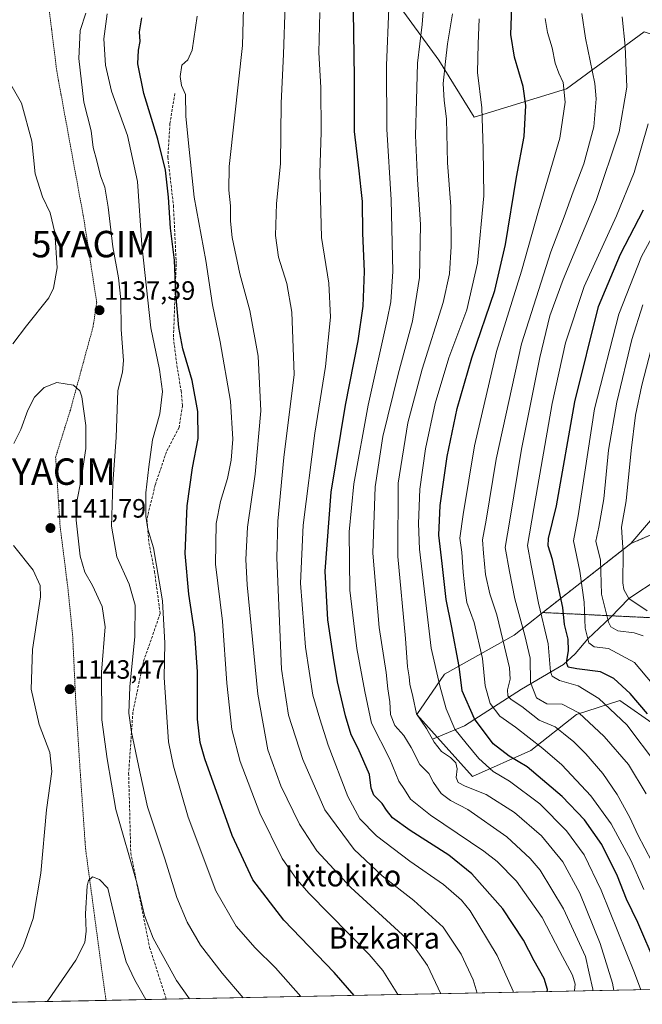
# Model space of a CAD drawing. Units: metres. Extents: x 634458 to 637407, y 4769084 to 4771454.
# Drawn here: x 634833 to 635069, y 4769089 to 4769461 of the extents above; entities that cross this region are included whole.
import ezdxf
from ezdxf.enums import TextEntityAlignment as Align

# ---------------------------------------------------------------- set-up
doc = ezdxf.new("R2010")
doc.units = ezdxf.units.M
doc.header["$MEASUREMENT"] = 0
doc.linetypes.add('TRAZOS', pattern=[0.75, 0.5, -0.25])
doc.linetypes.add('TRAZOSX2', pattern=[1.5, 1, -0.5])
doc.layers.get('0').update_dxf_attribs({"lineweight": 5})
for name, color, linetype, lineweight in [('Alambrada', 19, 'TRAZOS', 0), ('Arbolado forestal', 92, 'TRAZOS', 0), ('Arbolado forestal CxS', 92, 'Continuous', 0), ('Carátula', 7, 'Continuous', 5), ('Comarca CxS', 133, 'Continuous', 0), ('Comunidad Autónoma CxS', 142, 'Continuous', 0), ('Corriente natural lineal', 142, 'Continuous', 13), ('Curva de nivel maestra', 36, 'Continuous', 30), ('Curva de nivel normal', 36, 'Continuous', 0), ('Municipio CxS', 142, 'Continuous', 0), ('Pastizal CxS', 92, 'Continuous', 0), ('Provincia CxS', 1, 'Continuous', 0), ('Punto de cota en terreno', 7, 'Continuous', 0), ('Rótulo de punto de cota en terreno', 19, 'Continuous', 0), ('Senda', 19, 'TRAZOSX2', 0), ('Texto cartográfico', 19, 'Continuous', 0), ('Yacimiento arqueológico puntual', 7, 'Continuous', 0)]:
    doc.layers.add(name, color=color, linetype=linetype, lineweight=lineweight)
doc.styles.add('Arial', font='txt', dxfattribs={"height": 0.2})

# ---------------------------------------------------------------- blocks, each defined once
blk = doc.blocks.new('*U151')
at = {"layer": 'Arbolado forestal CxS', "color": 92, "linetype": 'Continuous', "lineweight": 0}
blk.add_polyline3d([(635081.07, 4769234.69, 1033.26), (635031.16, 4769237.06, 1054.32), (635064.44, 4769263.14, 1033.57), (635104.31, 4769280.33, 1006.48)], dxfattribs=at)
blk = doc.blocks.new('*U154')
at = {"layer": 'Pastizal CxS', "color": 92, "linetype": 'Continuous', "lineweight": 0}
for points in [[(635096.61, 4769240.78, 1022.69), (635105.76, 4769209.19, 1023.79), (635119.17, 4769175.68, 1024.58), (635129.89, 4769146.19, 1025.25), (635143.29, 4769118.04, 1025.48), (635155.36, 4769100.61, 1025.22), (635160.23, 4769096.28, 1025.46), (635085.21, 4769094.79, 1069.71), (635084.35, 4769100.05, 1069.47), (635083.39, 4769159.77, 1054.35), (635074.1, 4769194.29, 1049.47), (635060.3, 4769203.8, 1052.14), (635043.96, 4769198.48, 1060.38), (635026.71, 4769184.92, 1071.97), (635004.53, 4769175.06, 1083.31), (634994.68, 4769186.15, 1083.83), (634983.59, 4769198.48, 1084.75), (634994.01, 4769213.74, 1078.62), (635020.32, 4769228.56, 1061.76), (635031.16, 4769237.06, 1054.32), (635081.07, 4769234.69, 1033.26), (635096.61, 4769240.78, 1022.69)], [(635310.13, 4769112.29, 970.32), (635352.58, 4769102.27, 953.14), (635405.03, 4769109.27, 929.93), (635415.8, 4769107.13, 925.78), (635435.84, 4769103.14, 917.4), (635436.64, 4769101.75, 917.41), (635218.66, 4769097.44, 1006.49), (635233.11, 4769101.95, 1001.86), (635253.22, 4769103.29, 996.07), (635271.98, 4769111.33, 988.06), (635280.03, 4769123.39, 981.99), (635274.66, 4769152.89, 980.49), (635267.31, 4769188.04, 979.05), (635267.72, 4769187.81, 978.94), (635278.24, 4769180.69, 977.15), (635295.93, 4769130.04, 974.2), (635310.13, 4769112.29, 970.32)]]:
    blk.add_polyline3d(points, close=True, dxfattribs=at)
blk = doc.blocks.new('5PATER')
at = {"layer": 'Carátula', "linetype": 'Continuous', "lineweight": 5}
h = blk.add_hatch(color=250, dxfattribs=at)
edge = h.paths.add_edge_path()
edge.add_ellipse((0, 0.01), major_axis=(-1.33, -1.34), ratio=0.999422, start_angle=0, end_angle=360)
blk = doc.blocks.new('5YACIM')
blk.add_text('5YACIM', height=10).set_placement((0, 0), align=Align.MIDDLE_CENTER)

msp = doc.modelspace()

# ---------------------------------------------------------------- linework, layer by layer
at = {"layer": 'Alambrada', "color": 19, "linetype": 'TRAZOS', "lineweight": 0}
msp.add_polyline3d([(634844.32, 4769466.19, 1140.28), (634847.37, 4769441.67, 1137.97), (634857.69, 4769385.33, 1137.08), (634862.46, 4769354.29, 1137.59), (634861.1, 4769345.14, 1137.56), (634852.51, 4769313.61, 1141.38), (634846.93, 4769295.8, 1142.53), (634848.63, 4769269.58, 1141.7), (634851.57, 4769246.24, 1141.44), (634853.36, 4769228.4, 1144.61), (634854.57, 4769202.91, 1143.14), (634856.3, 4769175.77, 1142.6), (634858.23, 4769147.89, 1144.4), (634864.12, 4769103.89, 1146.78), (634865.98, 4769090.45, 1148.64)], dxfattribs=at)
at = {"layer": 'Arbolado forestal', "color": 92, "linetype": 'TRAZOS', "lineweight": 0}
for points in [[(635064.44, 4769263.14, 1033.57), (635081.44, 4769270.47, 1020.39)], [(635031.16, 4769237.06, 1054.33), (635064.44, 4769263.14, 1033.57)], [(635096.61, 4769240.78, 1022.69), (635096.24, 4769240.63, 1022.71), (635094.79, 4769240.06, 1022.92), (635081.07, 4769234.69, 1033.26), (635057.4, 4769235.82, 1039.34), (635031.16, 4769237.06, 1054.33)]]:
    msp.add_polyline3d(points, dxfattribs=at)
at = {"layer": 'Comarca CxS', "color": 133, "linetype": 'Continuous', "lineweight": 0}
for points in [[(637406.65, 4769140.79, 654.01), (634791.84, 4769088.98, 1128.3), (634788.51, 4769126.33, 1121.67), (634782.17, 4769200.65, 1117.72), (634777.95, 4769262.56, 1120.6), (634769.32, 4769369.49, 1106.19), (634763.03, 4769456.13, 1107.51), (634757.38, 4769528.43, 1124.05), (634754.3, 4769566.74, 1129.97), (634754.55, 4769576.28, 1131.27), (634755.26, 4769587.48, 1132), (634763.88, 4769648.99, 1127.13), (634772.64, 4769715.07, 1122.07), (634779.16, 4769760.37, 1123.16), (634784.49, 4769798.02, 1127.83), (634794.32, 4769866.42, 1143.58), (634796.76, 4769958.9, 1165.23), (634798.83, 4770074.5, 1177.26), (634801.4, 4770171.56, 1179.34), (634802.49, 4770281.03, 1194.56)], [(637406.65, 4769140.79, 654.01), (634791.84, 4769088.98, 1128.3), (634788.51, 4769126.33, 1121.67), (634782.17, 4769200.65, 1117.72), (634777.95, 4769262.56, 1120.6), (634769.32, 4769369.48, 1106.19), (634763.03, 4769456.13, 1107.51), (634757.38, 4769528.43, 1124.05), (634754.3, 4769566.74, 1129.97), (634754.55, 4769576.28, 1131.27), (634755.26, 4769587.48, 1132), (634763.88, 4769648.99, 1127.13), (634772.64, 4769715.07, 1122.07), (634779.16, 4769760.37, 1123.16), (634784.49, 4769798.02, 1127.83), (634794.32, 4769866.42, 1143.58), (634796.76, 4769958.9, 1165.23), (634798.83, 4770074.5, 1177.26), (634801.4, 4770171.56, 1179.34), (634802.49, 4770281.03, 1194.56)]]:
    msp.add_polyline3d(points, dxfattribs=at)
at = {"layer": 'Comunidad Autónoma CxS', "color": 142, "linetype": 'Continuous', "lineweight": 0}
for points in [[(637406.65, 4769140.79, 654.01), (634791.84, 4769088.98, 1128.3), (634788.51, 4769126.33, 1121.67), (634782.17, 4769200.65, 1117.72), (634777.95, 4769262.56, 1120.6), (634769.32, 4769369.49, 1106.18), (634763.03, 4769456.13, 1107.51), (634757.38, 4769528.43, 1124.05), (634754.3, 4769566.74, 1129.97), (634754.55, 4769576.28, 1131.27), (634755.26, 4769587.48, 1132), (634763.88, 4769648.99, 1127.13), (634772.64, 4769715.07, 1122.07), (634779.16, 4769760.37, 1123.16), (634784.49, 4769798.02, 1127.83), (634794.32, 4769866.42, 1143.58), (634796.76, 4769958.9, 1165.23), (634798.83, 4770074.5, 1177.26), (634801.4, 4770171.56, 1179.34), (634802.49, 4770281.03, 1194.56)], [(637406.65, 4769140.79, 654.01), (634791.84, 4769088.98, 1128.3), (634788.51, 4769126.33, 1121.67), (634782.17, 4769200.65, 1117.72), (634777.95, 4769262.56, 1120.6), (634769.32, 4769369.49, 1106.19), (634763.03, 4769456.13, 1107.51), (634757.38, 4769528.43, 1124.05), (634754.3, 4769566.74, 1129.97), (634754.55, 4769576.28, 1131.27), (634755.26, 4769587.48, 1132), (634763.88, 4769648.99, 1127.13), (634772.64, 4769715.07, 1122.07), (634779.16, 4769760.37, 1123.16), (634784.49, 4769798.02, 1127.83), (634794.32, 4769866.42, 1143.58), (634796.76, 4769958.9, 1165.23), (634798.83, 4770074.5, 1177.26), (634801.4, 4770171.56, 1179.34), (634802.49, 4770281.03, 1194.56)]]:
    msp.add_polyline3d(points, dxfattribs=at)
at = {"layer": 'Corriente natural lineal', "color": 142, "linetype": 'Continuous', "lineweight": 13}
msp.add_polyline3d([(634989.48, 4769189.17, 1085.04), (635001.53, 4769194.3, 1077.26), (635023.12, 4769208.06, 1062.25), (635038.99, 4769217.38, 1050.91), (635043.44, 4769221.4, 1048.29), (635048.25, 4769227.1, 1045.18), (635056.77, 4769235.16, 1039.58), (635063.73, 4769242.43, 1035.52), (635075.19, 4769249.97, 1025.33), (635081.03, 4769255.08, 1021.23), (635083.17, 4769255.83, 1020.84)], dxfattribs=at)
at = {"layer": 'Curva de nivel maestra', "color": 36, "linetype": 'Continuous', "lineweight": 30}
for points in [[(635074.01, 4769103.83, 1075), (635067.06, 4769119.84, 1075), (635062.86, 4769128.78, 1075), (635059.42, 4769137.39, 1075), (635053.56, 4769149.44, 1075), (635047.01, 4769158.66, 1075), (635038.44, 4769167.52, 1075), (635025.23, 4769178.7, 1075), (635018.47, 4769182.83, 1075), (635012.41, 4769187.39, 1075), (635005.4, 4769196.92, 1075), (635000.69, 4769207.43, 1075), (634999.55, 4769216.7, 1075), (634996.7, 4769232.01, 1075), (634994.62, 4769242.03, 1075), (634993.07, 4769255.62, 1075), (634991.83, 4769266.3, 1075), (634992.33, 4769277.55, 1075), (634995.06, 4769296.08, 1075), (634998.84, 4769314.15, 1075), (635004.35, 4769333.36, 1075), (635013.03, 4769358.77, 1075), (635017.12, 4769376.16, 1075), (635021.22, 4769401.63, 1075), (635024.18, 4769417.02, 1075), (635024.82, 4769428.69, 1075), (635023.76, 4769435.87, 1075), (635020.42, 4769447.01, 1075), (635019.12, 4769455.51, 1075), (635019.48, 4769466.05, 1075)], [(634959.89, 4769092.31, 1125), (634952.3, 4769101.05, 1125), (634933.2, 4769120.82, 1125), (634921.48, 4769136.06, 1125), (634913.68, 4769152.8, 1125), (634903.42, 4769181.77, 1125), (634901.63, 4769187.99, 1125), (634900.6, 4769196.8, 1125), (634900.53, 4769214.7, 1125), (634899.63, 4769229.03, 1125), (634897.25, 4769244.03, 1125), (634895.96, 4769259.36, 1125), (634896.69, 4769277.36, 1125), (634898.72, 4769291.79, 1125), (634900.79, 4769302.81, 1125), (634900.73, 4769313.04, 1125), (634898.51, 4769324.71, 1125), (634895.06, 4769336.69, 1125), (634893.47, 4769344.81, 1125), (634892.45, 4769357.51, 1125), (634891.94, 4769370.27, 1125), (634890.41, 4769382.35, 1125), (634889.66, 4769394.01, 1125), (634888.45, 4769404.31, 1125), (634885.64, 4769415.98, 1125), (634880.26, 4769433.25, 1125), (634878.08, 4769444.41, 1125), (634878.3, 4769449.63, 1125), (634878.89, 4769452.96, 1125), (634878.61, 4769456.57, 1125), (634879.48, 4769461.89, 1125)], [(635032.88, 4769093.75, 1100), (635032.94, 4769094.55, 1100), (635031.75, 4769098.75, 1100), (635027.96, 4769105.41, 1100), (635023.93, 4769113.22, 1100), (635016.04, 4769125.04, 1100), (635004.33, 4769138.29, 1100), (634995.64, 4769145.34, 1100), (634980.96, 4769154.66, 1100), (634974.33, 4769159.5, 1100), (634972.07, 4769162.3, 1100), (634970.42, 4769164.92, 1100), (634967.3, 4769168.09, 1100), (634966.31, 4769170.7, 1100), (634965.59, 4769175.87, 1100), (634961.33, 4769185.66, 1100), (634958.67, 4769190.82, 1100), (634956.52, 4769198.06, 1100), (634953.5, 4769210.86, 1100), (634952.06, 4769220.07, 1100), (634949.85, 4769234.28, 1100), (634948.81, 4769252.68, 1100), (634951.08, 4769282.56, 1100), (634956.51, 4769315.5, 1100), (634961.34, 4769339.82, 1100), (634963.22, 4769352.9, 1100), (634963.7, 4769365.94, 1100), (634963.13, 4769380.4, 1100), (634962.96, 4769392.38, 1100), (634962.46, 4769397.01, 1100), (634961.73, 4769404.01, 1100), (634959.92, 4769418.95, 1100), (634959.98, 4769439.43, 1100), (634959.63, 4769464.28, 1100)], [(635070.82, 4769198.72, 1050), (635064.22, 4769206.4, 1050), (635058.05, 4769212.16, 1050), (635053.01, 4769214.65, 1050), (635043.99, 4769215.76, 1050), (635040.74, 4769216.46, 1050), (635040.2, 4769218.24, 1050), (635040.84, 4769222.54, 1050), (635040.74, 4769227.03, 1050), (635039.42, 4769232.5, 1050), (635038.76, 4769238.99, 1050), (635036.99, 4769247.12, 1050), (635034.85, 4769257.16, 1050), (635033.24, 4769262.24, 1050), (635033.32, 4769265.08, 1050), (635036.33, 4769277.36, 1050), (635043.26, 4769316.68, 1050), (635052.28, 4769352.68, 1050), (635060.51, 4769372.51, 1050), (635069.27, 4769389.34, 1050)]]:
    msp.add_polyline3d(points, dxfattribs=at)
at = {"layer": 'Curva de nivel normal', "color": 36, "linetype": 'Continuous', "lineweight": 0}
for points in [[(634992.6, 4769092.96, 1115), (634987.58, 4769103.63, 1115), (634982.37, 4769110.94, 1115), (634978.15, 4769115.22, 1115), (634958.62, 4769133.1, 1115), (634945.66, 4769147.05, 1115), (634939.16, 4769157.06, 1115), (634932.14, 4769171.61, 1115), (634927.23, 4769185.12, 1115), (634923.45, 4769206.2, 1115), (634919.36, 4769247.56, 1115), (634918.88, 4769257.05, 1115), (634919.49, 4769269.36, 1115), (634922.42, 4769289.36, 1115), (634924.55, 4769313.35, 1115), (634923.49, 4769334, 1115), (634920.4, 4769351.27, 1115), (634916.57, 4769365.09, 1115), (634913.72, 4769378.77, 1115), (634913.02, 4769385.02, 1115), (634913.08, 4769390.82, 1115), (634912.42, 4769396.7, 1115), (634912.53, 4769405.67, 1115), (634914.58, 4769423.87, 1115), (634917.62, 4769451.46, 1115), (634918.47, 4769484.61, 1115)], [(635050.14, 4769094.1, 1090), (635050.06, 4769094.69, 1090), (635048.74, 4769100.79, 1090), (635047.33, 4769107.04, 1090), (635044.34, 4769113.54, 1090), (635038.98, 4769125.04, 1090), (635030.14, 4769139.69, 1090), (635026.44, 4769144.14, 1090), (635017.6, 4769152.3, 1090), (635002.87, 4769162.57, 1090), (634996.32, 4769166, 1090), (634992.72, 4769168.66, 1090), (634989.84, 4769172.87, 1090), (634988.02, 4769176.21, 1090), (634984.72, 4769179.62, 1090), (634981.36, 4769186.1, 1090), (634978.58, 4769190.58, 1090), (634975.25, 4769194.4, 1090), (634973.54, 4769198.51, 1090), (634973.28, 4769203.26, 1090), (634972.63, 4769208.18, 1090), (634971.97, 4769214.46, 1090), (634969.27, 4769231.42, 1090), (634966.9, 4769259.46, 1090), (634967.82, 4769284.58, 1090), (634970.74, 4769303.59, 1090), (634976.52, 4769327.2, 1090), (634981.88, 4769347.19, 1090), (634984.57, 4769363.76, 1090), (634984.98, 4769383.8, 1090), (634983.74, 4769400.81, 1090), (634983.07, 4769417.43, 1090), (634983.44, 4769430.7, 1090), (634983.84, 4769444.67, 1090), (634985.5, 4769459.34, 1090), (634986.28, 4769469.34, 1090)], [(635006.32, 4769093.23, 1110), (635004.81, 4769098.18, 1110), (635000.27, 4769107.98, 1110), (634993.44, 4769118.18, 1110), (634982.4, 4769128.22, 1110), (634970.44, 4769137.58, 1110), (634959.79, 4769147.48, 1110), (634948.72, 4769162.5, 1110), (634940.43, 4769181.47, 1110), (634934.95, 4769198.33, 1110), (634932.34, 4769215.63, 1110), (634930.56, 4769257.7, 1110), (634930.96, 4769271.54, 1110), (634933.28, 4769295.64, 1110), (634937.09, 4769327.05, 1110), (634936.32, 4769350.66, 1110), (634934.37, 4769361.38, 1110), (634931.24, 4769371.38, 1110), (634930.06, 4769379.6, 1110), (634930.52, 4769391.65, 1110), (634932.02, 4769406.69, 1110), (634932.21, 4769429.55, 1110), (634933.06, 4769448.06, 1110), (634933.76, 4769466.76, 1110)], [(635043.11, 4769093.96, 1095), (635043.16, 4769094.19, 1095), (635043.36, 4769096.6, 1095), (635042.36, 4769100.03, 1095), (635037.67, 4769108.96, 1095), (635030.89, 4769121.75, 1095), (635021.18, 4769135.55, 1095), (635013.98, 4769142.92, 1095), (635008.86, 4769146.89, 1095), (634988.7, 4769160.42, 1095), (634981.08, 4769166.56, 1095), (634978.82, 4769170.22, 1095), (634976.71, 4769173.38, 1095), (634973.37, 4769181.6, 1095), (634966.42, 4769195.3, 1095), (634963.87, 4769207.2, 1095), (634960.82, 4769223.48, 1095), (634958.16, 4769245.52, 1095), (634957.92, 4769267.61, 1095), (634959.69, 4769285.74, 1095), (634965.13, 4769315.4, 1095), (634972.36, 4769347.7, 1095), (634973.66, 4769354.48, 1095), (634974.5, 4769366, 1095), (634973.85, 4769393, 1095), (634972.22, 4769419.78, 1095), (634972.09, 4769443.81, 1095), (634972.97, 4769465.54, 1095)], [(634917.83, 4769091.47, 1135), (634909.86, 4769100.72, 1135), (634901.69, 4769111.39, 1135), (634896.68, 4769120.03, 1135), (634892.77, 4769129.34, 1135), (634888.24, 4769143.99, 1135), (634881.66, 4769163.62, 1135), (634878.83, 4769176.82, 1135), (634875.56, 4769191.83, 1135), (634874.58, 4769199.04, 1135), (634874.97, 4769209.04, 1135), (634876.84, 4769228.03, 1135), (634877.01, 4769239.82, 1135), (634874.72, 4769247.85, 1135), (634870.07, 4769258.15, 1135), (634868.12, 4769269.65, 1135), (634868.58, 4769285.85, 1135), (634869.79, 4769303.22, 1135), (634870.49, 4769320.95, 1135), (634872.2, 4769327.92, 1135), (634872.58, 4769332.35, 1135), (634871.68, 4769344.02, 1135), (634871.55, 4769355.42, 1135), (634870.74, 4769363.57, 1135), (634868.57, 4769375.24, 1135), (634866.81, 4769390.33, 1135), (634865.49, 4769397.87, 1135), (634863.92, 4769402.09, 1135), (634862.54, 4769407.86, 1135), (634861.18, 4769412.84, 1135), (634860.32, 4769419.19, 1135), (634857.62, 4769430.04, 1135), (634855.68, 4769446.52, 1135), (634856.19, 4769457.05, 1135), (634858.41, 4769463.58, 1135)], [(634939.71, 4769091.91, 1130), (634930.09, 4769102.82, 1130), (634922.41, 4769110.34, 1130), (634915.22, 4769118.57, 1130), (634907.52, 4769131.89, 1130), (634897, 4769159.67, 1130), (634891.45, 4769178.97, 1130), (634889.66, 4769188.22, 1130), (634888, 4769212.45, 1130), (634888.22, 4769225.46, 1130), (634887.4, 4769241.47, 1130), (634883.94, 4769261.46, 1130), (634881.83, 4769268.52, 1130), (634881.01, 4769273.5, 1130), (634881.09, 4769282.33, 1130), (634882.18, 4769292.11, 1130), (634883.54, 4769302.3, 1130), (634886.38, 4769312.17, 1130), (634887.36, 4769320.65, 1130), (634886.22, 4769328.97, 1130), (634882.96, 4769344.72, 1130), (634879.51, 4769376.02, 1130), (634877.91, 4769400.02, 1130), (634874.07, 4769417.39, 1130), (634868.09, 4769434.18, 1130), (634865.76, 4769444.02, 1130), (634865.2, 4769453.86, 1130), (634866.4, 4769463.39, 1130)], [(634976.32, 4769092.63, 1120), (634976.31, 4769092.68, 1120), (634970.7, 4769101.75, 1120), (634965.46, 4769107.86, 1120), (634942.87, 4769130.88, 1120), (634938.09, 4769136.11, 1120), (634932.64, 4769144.06, 1120), (634924.22, 4769161.19, 1120), (634916.68, 4769180.8, 1120), (634913.52, 4769192.88, 1120), (634911.65, 4769210.36, 1120), (634910.04, 4769233.82, 1120), (634907.34, 4769255.36, 1120), (634907.68, 4769270.69, 1120), (634909.29, 4769279.03, 1120), (634911.9, 4769287.69, 1120), (634913.29, 4769294.6, 1120), (634913.95, 4769302.64, 1120), (634913.12, 4769316.92, 1120), (634909.15, 4769339.35, 1120), (634906.31, 4769353.35, 1120), (634903.75, 4769370.11, 1120), (634899.38, 4769394.13, 1120), (634897.2, 4769414.42, 1120), (634896.22, 4769424.72, 1120), (634896.03, 4769432.82, 1120), (634894.47, 4769436.24, 1120), (634894, 4769439.65, 1120), (634894.68, 4769443.94, 1120), (634896.92, 4769445.94, 1120), (634898.61, 4769449.67, 1120), (634900.49, 4769462.43, 1120)], [(635020.03, 4769093.5, 1105), (635019.91, 4769093.99, 1105), (635013.98, 4769107.4, 1105), (635003.7, 4769124.32, 1105), (635000.38, 4769128.33, 1105), (634993.61, 4769134.22, 1105), (634980.85, 4769143.05, 1105), (634968.22, 4769152.6, 1105), (634961.96, 4769159.1, 1105), (634957.48, 4769167.58, 1105), (634950.03, 4769186.99, 1105), (634946.82, 4769196.86, 1105), (634944.2, 4769205.8, 1105), (634941.38, 4769223.96, 1105), (634939.58, 4769248.22, 1105), (634940.6, 4769270.14, 1105), (634944.96, 4769304.88, 1105), (634949, 4769330.02, 1105), (634950.94, 4769348.73, 1105), (634950.31, 4769361.54, 1105), (634947.47, 4769378.8, 1105), (634946.88, 4769403.18, 1105), (634947.38, 4769418.7, 1105), (634947.17, 4769435.51, 1105), (634946.48, 4769448.8, 1105), (634946.9, 4769463.84, 1105)], [(635058.06, 4769094.25, 1085), (635057.55, 4769096.94, 1085), (635052.9, 4769111.97, 1085), (635045.22, 4769130.93, 1085), (635038.75, 4769142.79, 1085), (635030.68, 4769152.61, 1085), (635020.51, 4769161.44, 1085), (635009.78, 4769168.25, 1085), (635001.85, 4769171.39, 1085), (634999.18, 4769172.85, 1085), (634998.47, 4769174.77, 1085), (634998.84, 4769178.01, 1085), (634998.28, 4769180.24, 1085), (634996.21, 4769182.25, 1085), (634992.86, 4769184.58, 1085), (634990.08, 4769188.12, 1085), (634987.16, 4769193.2, 1085), (634983.35, 4769198.72, 1085), (634981.97, 4769205.34, 1085), (634980.92, 4769209.95, 1085), (634980.61, 4769212.78, 1085), (634980.02, 4769216.6, 1085), (634979.21, 4769227.22, 1085), (634976.34, 4769258.24, 1085), (634976.44, 4769285.95, 1085), (634980.18, 4769308.71, 1085), (634985.58, 4769329.01, 1085), (634993.48, 4769354.28, 1085), (634995.95, 4769365.08, 1085), (634996.5, 4769375.38, 1085), (634996.44, 4769390.48, 1085), (634995.08, 4769407.04, 1085), (634994.73, 4769423.67, 1085), (634993.86, 4769430.67, 1085), (634993.48, 4769437.01, 1085), (634994.42, 4769445.34, 1085), (634995.11, 4769452.01, 1085), (634997.08, 4769463.34, 1085)], [(635068.25, 4769094.45, 1080), (635065.86, 4769100.88, 1080), (635053.26, 4769132.11, 1080), (635046.81, 4769145.47, 1080), (635040.1, 4769154.57, 1080), (635030.05, 4769164.73, 1080), (635018.55, 4769173.33, 1080), (635012.39, 4769176.99, 1080), (635006.94, 4769181.85, 1080), (635002.22, 4769187.66, 1080), (634997.86, 4769192.97, 1080), (634994.63, 4769200.63, 1080), (634992.18, 4769209.42, 1080), (634989.01, 4769223.63, 1080), (634984.6, 4769261.03, 1080), (634984.12, 4769270.75, 1080), (634984.67, 4769283.68, 1080), (634986.86, 4769298.96, 1080), (634990.5, 4769316.07, 1080), (634995.64, 4769333.29, 1080), (635002.4, 4769351.42, 1080), (635006.47, 4769369.16, 1080), (635008.84, 4769394.53, 1080), (635008.63, 4769412.31, 1080), (635008.12, 4769427.83, 1080), (635006.51, 4769441.19, 1080), (635006.75, 4769452.09, 1080), (635007.15, 4769461.5, 1080)], [(635069.37, 4769132.32, 1070), (635064.43, 4769143.48, 1070), (635057.07, 4769157.19, 1070), (635049.33, 4769167.79, 1070), (635038.33, 4769179.53, 1070), (635031.14, 4769185.62, 1070), (635020.9, 4769193.75, 1070), (635014.87, 4769197.9, 1070), (635011.31, 4769202.62, 1070), (635009.39, 4769209.36, 1070), (635008.35, 4769219.71, 1070), (635005.22, 4769233.24, 1070), (635002.44, 4769240.91, 1070), (635001.8, 4769245.23, 1070), (635001.02, 4769252.37, 1070), (635000.52, 4769259.85, 1070), (634999.76, 4769265.12, 1070), (635001.07, 4769274.12, 1070), (635005.4, 4769300.1, 1070), (635013.67, 4769335.75, 1070), (635023.12, 4769366.09, 1070), (635029.58, 4769388.89, 1070), (635037.62, 4769416.31, 1070), (635039.68, 4769430.01, 1070), (635038.82, 4769437.42, 1070), (635037.2, 4769440.98, 1070), (635035.85, 4769444.78, 1070), (635034.66, 4769450.48, 1070), (635032.95, 4769456.3, 1070), (635032.04, 4769461.55, 1070)], [(635072.43, 4769143.02, 1065), (635067.12, 4769153.07, 1065), (635064.13, 4769159.58, 1065), (635059.27, 4769168.31, 1065), (635053.84, 4769176.18, 1065), (635047.48, 4769183.64, 1065), (635042.9, 4769188.21, 1065), (635039.04, 4769191.35, 1065), (635035.85, 4769193.9, 1065), (635029.77, 4769196.44, 1065), (635023.23, 4769201.58, 1065), (635019.21, 4769204.14, 1065), (635017.93, 4769205.61, 1065), (635017.88, 4769207.83, 1065), (635018.89, 4769211.85, 1065), (635018.58, 4769216.21, 1065), (635016.02, 4769226.72, 1065), (635013.83, 4769236.2, 1065), (635011.12, 4769244.13, 1065), (635009.47, 4769251.46, 1065), (635008.74, 4769259.54, 1065), (635008.4, 4769264.54, 1065), (635009.81, 4769271.94, 1065), (635013.6, 4769295.04, 1065), (635023.12, 4769338.62, 1065), (635034.17, 4769373.43, 1065), (635039.27, 4769386.64, 1065), (635042.61, 4769396.12, 1065), (635046.68, 4769406.73, 1065), (635050.47, 4769420.62, 1065), (635051.32, 4769431.21, 1065), (635050.9, 4769436.99, 1065), (635047.31, 4769454.11, 1065), (635045.98, 4769463.51, 1065)], [(635070.22, 4769168.54, 1060), (635063.58, 4769179.56, 1060), (635054.41, 4769190.25, 1060), (635044.82, 4769199.14, 1060), (635038.46, 4769202.39, 1060), (635032.71, 4769202.53, 1060), (635028.8, 4769204.85, 1060), (635026.52, 4769210.56, 1060), (635026.45, 4769219.82, 1060), (635024.32, 4769228.35, 1060), (635020.6, 4769242.29, 1060), (635018.53, 4769252.59, 1060), (635017, 4769261.69, 1060), (635018.65, 4769272.03, 1060), (635023.12, 4769298.76, 1060), (635030.05, 4769333.47, 1060), (635033.81, 4769349.2, 1060), (635038.84, 4769362.98, 1060), (635051.38, 4769392.75, 1060), (635060.09, 4769418.77, 1060), (635062.97, 4769435.71, 1060), (635062.27, 4769451.17, 1060), (635061.22, 4769462.28, 1060)], [(634829.97, 4769436.62, 1135), (634834.01, 4769429.64, 1135), (634837.97, 4769415.22, 1135), (634839.24, 4769402.87, 1135), (634841.9, 4769394.14, 1135), (634844.86, 4769388.21, 1135), (634846.63, 4769380.66, 1135), (634847.45, 4769367.34, 1135), (634846.1, 4769359.63, 1135), (634844.33, 4769356.04, 1135), (634835.88, 4769345.47, 1135), (634830.69, 4769338.67, 1135)], [(635074.15, 4769179.78, 1055), (635062.94, 4769194.67, 1055), (635052.43, 4769204.63, 1055), (635044.52, 4769209.32, 1055), (635037.45, 4769211.4, 1055), (635034.7, 4769213, 1055), (635034.05, 4769214.68, 1055), (635033.16, 4769225.22, 1055), (635029.52, 4769240.65, 1055), (635026.75, 4769254.79, 1055), (635025.33, 4769262.36, 1055), (635027.83, 4769276.4, 1055), (635034.66, 4769316.03, 1055), (635039.72, 4769339.02, 1055), (635046.88, 4769360.35, 1055), (635059.03, 4769387.02, 1055), (635065.7, 4769403.4, 1055), (635070.97, 4769421.83, 1055)], [(635072.59, 4769210.3, 1045), (635065.82, 4769218.19, 1045), (635056.06, 4769223.43, 1045), (635050.66, 4769224.12, 1045), (635048.61, 4769225.64, 1045), (635047.24, 4769231.12, 1045), (635046.76, 4769241.03, 1045), (635045.23, 4769252.69, 1045), (635042.78, 4769264.21, 1045), (635044.61, 4769273.64, 1045), (635050.75, 4769314.05, 1045), (635059.92, 4769349.87, 1045), (635068.52, 4769371.65, 1045), (635076.67, 4769386.68, 1045)], [(635069.17, 4769228.27, 1040), (635065.7, 4769229.37, 1040), (635059.57, 4769230.17, 1040), (635056.96, 4769231.69, 1040), (635055.97, 4769233.46, 1040), (635053.41, 4769244.02, 1040), (635052.94, 4769256.88, 1040), (635051.2, 4769264.03, 1040), (635052.34, 4769269.3, 1040), (635054.25, 4769280, 1040), (635056.05, 4769298.45, 1040), (635059.14, 4769316.56, 1040), (635064.84, 4769340.21, 1040), (635068.97, 4769353.36, 1040)], [(635070.67, 4769237.71, 1035), (635063.73, 4769242.43, 1035), (635061.77, 4769245.76, 1035), (635061.47, 4769248.27, 1035), (635061.56, 4769259.66, 1035), (635060.89, 4769269.32, 1035), (635062.73, 4769279.27, 1035), (635064.63, 4769298.27, 1035), (635066.26, 4769311.61, 1035), (635068.61, 4769322.99, 1035), (635072.2, 4769336.62, 1035)], [(634897.57, 4769091.07, 1140), (634892.59, 4769098.01, 1140), (634883.81, 4769113.93, 1140), (634880.59, 4769122.51, 1140), (634877.64, 4769134.9, 1140), (634869.73, 4769162.66, 1140), (634866.39, 4769181.81, 1140), (634864.34, 4769196.5, 1140), (634864.32, 4769214.57, 1140), (634865.64, 4769231.7, 1140), (634864.57, 4769239.35, 1140), (634860.92, 4769247.31, 1140), (634857.91, 4769252.28, 1140), (634856.18, 4769258.41, 1140), (634854.75, 4769271.95, 1140), (634854.93, 4769279, 1140), (634856.63, 4769287.35, 1140), (634858.32, 4769299.01, 1140), (634858.38, 4769307.72, 1140), (634856.81, 4769318.63, 1140), (634856.09, 4769320.87, 1140), (634853.71, 4769323.02, 1140), (634847.34, 4769323.98, 1140), (634842.64, 4769322.08, 1140), (634838.98, 4769318.43, 1140), (634836.45, 4769313.58, 1140), (634833.83, 4769306.19, 1140), (634831.15, 4769300.9, 1140)], [(634830.94, 4769262.45, 1140), (634838.44, 4769253.12, 1140), (634841.11, 4769247.32, 1140), (634841.17, 4769243.01, 1140), (634838.16, 4769223.12, 1140), (634837.64, 4769208.12, 1140), (634840.76, 4769194.72, 1140), (634844.74, 4769184.21, 1140), (634845.48, 4769176.96, 1140), (634843.5, 4769162.51, 1140), (634841.27, 4769138.49, 1140), (634838.42, 4769121.38, 1140), (634834.62, 4769110.71, 1140), (634829.48, 4769101.21, 1140)], [(634881.1, 4769090.75, 1145), (634876.82, 4769098.05, 1145), (634873.56, 4769105.04, 1145), (634870.86, 4769115.2, 1145), (634866.68, 4769132.89, 1145), (634863.58, 4769136.2, 1145), (634860.85, 4769137.18, 1145), (634859.42, 4769135.72, 1145), (634858.91, 4769133.75, 1145), (634858.28, 4769123.22, 1145), (634858.48, 4769116.61, 1145), (634857.95, 4769112.38, 1145), (634854.56, 4769105.71, 1145), (634844.27, 4769090.71, 1145), (634843.76, 4769090.01, 1145)]]:
    msp.add_polyline3d(points, dxfattribs=at)
at = {"layer": 'Municipio CxS', "color": 142, "linetype": 'Continuous', "lineweight": 0}
for points in [[(637406.65, 4769140.79, 654.01), (634791.84, 4769088.98, 1128.3), (634788.51, 4769126.33, 1121.67), (634782.17, 4769200.65, 1117.72), (634777.95, 4769262.56, 1120.6), (634769.32, 4769369.49, 1106.18), (634763.03, 4769456.13, 1107.51), (634757.38, 4769528.43, 1124.05), (634754.3, 4769566.74, 1129.97), (634754.55, 4769576.28, 1131.27), (634755.26, 4769587.48, 1132), (634763.88, 4769648.99, 1127.13), (634772.64, 4769715.07, 1122.07), (634779.16, 4769760.37, 1123.16), (634784.49, 4769798.02, 1127.83), (634794.32, 4769866.42, 1143.58), (634796.76, 4769958.9, 1165.23), (634798.83, 4770074.5, 1177.26), (634801.4, 4770171.56, 1179.34), (634802.49, 4770281.03, 1194.56)], [(637406.65, 4769140.79, 654.01), (634791.84, 4769088.98, 1128.3), (634788.51, 4769126.33, 1121.67), (634782.17, 4769200.65, 1117.72), (634777.95, 4769262.56, 1120.6), (634769.32, 4769369.49, 1106.19), (634763.03, 4769456.13, 1107.51), (634757.38, 4769528.43, 1124.05), (634754.3, 4769566.74, 1129.97), (634754.55, 4769576.28, 1131.27), (634755.26, 4769587.48, 1132), (634763.88, 4769648.99, 1127.13), (634772.64, 4769715.07, 1122.07), (634779.16, 4769760.37, 1123.16), (634784.49, 4769798.02, 1127.83), (634794.32, 4769866.42, 1143.58), (634796.76, 4769958.9, 1165.23), (634798.83, 4770074.5, 1177.26), (634801.4, 4770171.56, 1179.34), (634802.49, 4770281.03, 1194.56)]]:
    msp.add_polyline3d(points, dxfattribs=at)
at = {"layer": 'Pastizal CxS', "color": 92, "linetype": 'Continuous', "lineweight": 0}
for points in [[(634970.37, 4769475.31, 1095.58), (634991.82, 4769445.8, 1085.84), (635005.23, 4769424.34, 1080.92), (635040.08, 4769435.07, 1069.29), (635069.57, 4769456.53, 1057.07), (635085.66, 4769451.16, 1050.68), (635101.74, 4769427.02, 1038.79), (635096.38, 4769400.2, 1037.19), (635072.25, 4769373.38, 1042.8), (635077.61, 4769346.55, 1033.23), (635092.89, 4769321.08, 1019.45), (635093.7, 4769319.73, 1019.38), (635085.7, 4769293.72, 1020.11), (635082.97, 4769284.86, 1019.99), (635064.44, 4769263.14, 1033.57)], [(634970.37, 4769475.3, 1095.58), (634991.82, 4769445.8, 1085.84), (635005.23, 4769424.34, 1080.92), (635040.08, 4769435.07, 1069.29), (635069.57, 4769456.53, 1057.07)], [(635069.57, 4769456.53, 1057.07), (635040.08, 4769435.07, 1069.29), (635005.23, 4769424.34, 1080.92), (634991.82, 4769445.8, 1085.84), (634970.37, 4769475.3, 1095.58)], [(635082.97, 4769284.86, 1019.99), (635064.44, 4769263.14, 1033.57), (635031.16, 4769237.06, 1054.32), (635020.32, 4769228.56, 1061.76), (634994.01, 4769213.74, 1078.62), (634983.59, 4769198.48, 1084.75), (634994.68, 4769186.15, 1083.83), (635004.53, 4769175.06, 1083.31), (635026.71, 4769184.92, 1071.97), (635043.96, 4769198.48, 1060.38), (635060.3, 4769203.8, 1052.14), (635074.1, 4769194.29, 1049.47)], [(635104.31, 4769280.33, 1006.48), (635064.44, 4769263.14, 1033.57), (635082.97, 4769284.86, 1019.99)], [(635064.44, 4769263.14, 1033.57), (635081.44, 4769270.47, 1020.39)], [(635031.16, 4769237.06, 1054.33), (635064.44, 4769263.14, 1033.57)], [(635096.61, 4769240.78, 1022.69), (635096.24, 4769240.63, 1022.71), (635094.79, 4769240.06, 1022.92), (635081.07, 4769234.69, 1033.26), (635057.4, 4769235.82, 1039.34), (635031.16, 4769237.06, 1054.33)], [(635031.16, 4769237.06, 1054.33), (635020.32, 4769228.56, 1061.76), (634994.01, 4769213.75, 1078.62), (634983.59, 4769198.48, 1084.75), (634991.28, 4769189.94, 1084.01), (634994.68, 4769186.15, 1083.83), (635004.53, 4769175.06, 1083.31), (635026.71, 4769184.92, 1071.97), (635043.96, 4769198.48, 1060.38), (635060.29, 4769203.8, 1052.14), (635074.1, 4769194.3, 1049.47), (635083.39, 4769159.77, 1054.35), (635084.35, 4769100.05, 1069.47), (635085.21, 4769094.79, 1069.71)], [(635085.21, 4769094.79, 1069.71), (634791.95, 4769088.98, 1128.33)], [(635085.21, 4769094.79, 1069.71), (634888.8, 4769090.9, 1142.03), (634865.98, 4769090.45, 1148.41), (634791.95, 4769088.98, 1128.33)]]:
    msp.add_polyline3d(points, dxfattribs=at)
at = {"layer": 'Provincia CxS', "color": 1, "linetype": 'Continuous', "lineweight": 0}
for points in [[(637406.65, 4769140.79, 654.01), (634791.84, 4769088.98, 1128.3), (634788.51, 4769126.33, 1121.67), (634782.17, 4769200.65, 1117.72), (634777.95, 4769262.56, 1120.6), (634769.32, 4769369.49, 1106.18), (634763.03, 4769456.13, 1107.51), (634757.38, 4769528.43, 1124.05), (634754.3, 4769566.74, 1129.97), (634754.55, 4769576.28, 1131.27), (634755.26, 4769587.48, 1132), (634763.88, 4769648.99, 1127.13), (634772.64, 4769715.07, 1122.07), (634779.16, 4769760.37, 1123.16), (634784.49, 4769798.02, 1127.83), (634794.32, 4769866.42, 1143.58), (634796.76, 4769958.9, 1165.23), (634798.83, 4770074.5, 1177.26), (634801.4, 4770171.56, 1179.34), (634802.49, 4770281.03, 1194.56)], [(637406.65, 4769140.79, 654.01), (634791.84, 4769088.98, 1128.3), (634788.51, 4769126.33, 1121.67), (634782.17, 4769200.65, 1117.72), (634777.95, 4769262.56, 1120.6), (634769.32, 4769369.49, 1106.19), (634763.03, 4769456.13, 1107.51), (634757.38, 4769528.43, 1124.05), (634754.3, 4769566.74, 1129.97), (634754.55, 4769576.28, 1131.27), (634755.26, 4769587.48, 1132), (634763.88, 4769648.99, 1127.13), (634772.64, 4769715.07, 1122.07), (634779.16, 4769760.37, 1123.16), (634784.49, 4769798.02, 1127.83), (634794.32, 4769866.42, 1143.58), (634796.76, 4769958.9, 1165.23), (634798.83, 4770074.5, 1177.26), (634801.4, 4770171.56, 1179.34), (634802.49, 4770281.03, 1194.56)]]:
    msp.add_polyline3d(points, dxfattribs=at)
at = {"layer": 'Senda', "color": 19, "linetype": 'TRAZOSX2', "lineweight": 0}
msp.add_polyline3d([(634892.02, 4769433.25, 1120.94), (634890.16, 4769421.88, 1122.04), (634889.37, 4769409.18, 1123.72), (634891.49, 4769390.92, 1124.02), (634892.55, 4769368.7, 1124.65), (634892.02, 4769355.73, 1124.87), (634891.49, 4769340.92, 1125.68), (634892.81, 4769330.33, 1126.6), (634894.4, 4769320.81, 1126.98), (634894.93, 4769315.25, 1127.06), (634893.6, 4769307.05, 1127.24), (634888.84, 4769297.79, 1127.68), (634884.61, 4769285.35, 1128.62), (634881.43, 4769272.39, 1129.71), (634882.23, 4769263.39, 1130.19), (634884.34, 4769252.54, 1130.16), (634886.46, 4769236.67, 1130.55), (634880.11, 4769218.41, 1132.82), (634876.14, 4769199.36, 1133.98), (634874.55, 4769176.34, 1136.44), (634875.35, 4769146.18, 1139.34), (634882.49, 4769110.46, 1140.76), (634888.8, 4769090.9, 1142.03)], dxfattribs=at)

# ---------------------------------------------------------------- block references
at = {"layer": 'Arbolado forestal CxS', "color": 92, "linetype": 'Continuous', "lineweight": 0}
msp.add_blockref('*U151', (0, 0), dxfattribs=at)
at = {"layer": 'Pastizal CxS', "color": 92, "linetype": 'Continuous', "lineweight": 0}
msp.add_blockref('*U154', (0, 0), dxfattribs=at)
at = {"layer": 'Punto de cota en terreno', "linetype": 'Continuous', "lineweight": 0}
for p in [(634863.53, 4769351.33, 1137.39), (634844.96, 4769269, 1141.79), (634852.27, 4769208.09, 1143.47)]:
    msp.add_blockref('5PATER', p, dxfattribs=at)
at = {"layer": 'Yacimiento arqueológico puntual', "linetype": 'Continuous', "lineweight": 0}
for p in [(634861.23, 4769376.33, 1136.8), (634846.23, 4769290.33, 1142.24)]:
    msp.add_blockref('5YACIM', p, dxfattribs=at)

# ---------------------------------------------------------------- texts
at = {"layer": 'Rótulo de punto de cota en terreno', "color": 19, "linetype": 'Continuous', "lineweight": 0, "style": 'Arial'}
for s, p in [('1137,39', (634865.29, 4769353.09)), ('1141,79', (634846.72, 4769270.76)), ('1143,47', (634854.03, 4769209.85))]:
    msp.add_text(s, height=7, dxfattribs=at).set_placement(p, align=Align.BOTTOM_LEFT)
at = {"layer": 'Texto cartográfico', "color": 19, "linetype": 'Continuous', "lineweight": 0, "style": 'Arial'}
for s, p in [('Iixtokiko', (634955.65, 4769137.54)), ('Bizkarra', (634971.25, 4769114.03))]:
    msp.add_text(s, height=8, dxfattribs=at).set_placement(p, align=Align.MIDDLE_CENTER)

doc.saveas('drawing.dxf')
